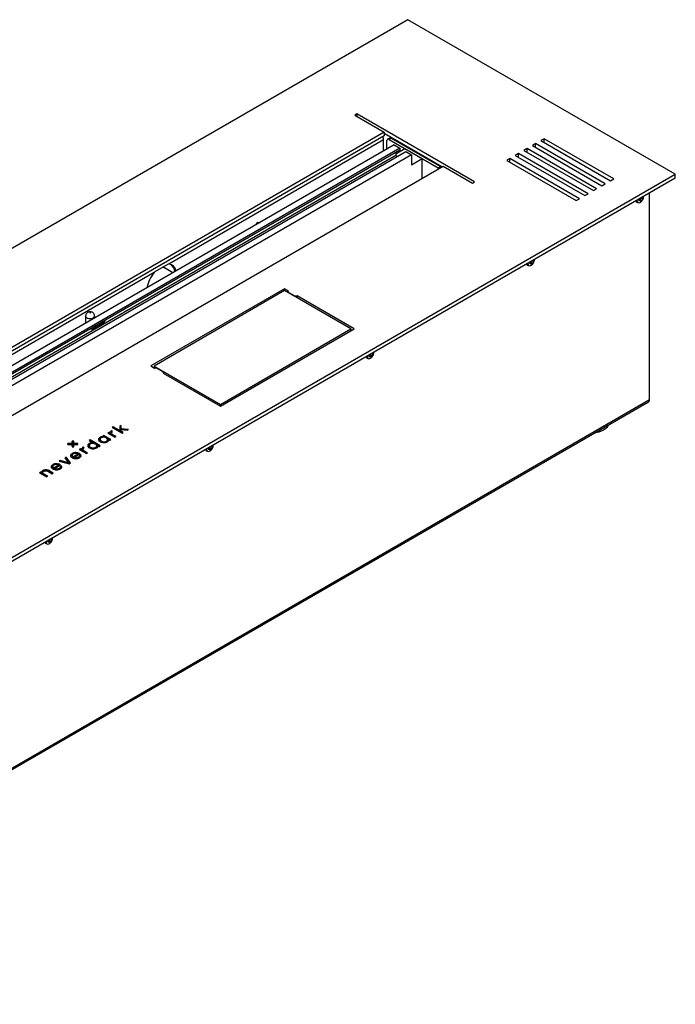
# Model space of a CAD drawing. Units: millimetres. Extents: x -1716 to 2033, y -64 to 3912.
# Drawn here: x 17 to 60, y 237 to 302 of the extents above; entities that cross this region are included whole.
import ezdxf

# ---------------------------------------------------------------- set-up
doc = ezdxf.new("R2010")
doc.units = ezdxf.units.MM

msp = doc.modelspace()

# ---------------------------------------------------------------- linework, layer by layer
at = {"color": 7, "linetype": 'Continuous', "lineweight": 25}
for p, q in [((42.468, 301.82), (-28.242, 261)), ((60.146, 291.615), (42.468, 301.82)), ((39.11, 295.595), (38.968, 295.513)), ((38.968, 295.513), (40.913, 294.391)), ((46.888, 291.105), (39.11, 295.595)), ((39.11, 295.595), (39.11, 295.432)), ((40.913, 294.391), (-15.373, 261.898)), ((40.913, 294.146), (-15.302, 261.694)), ((40.877, 293.88), (26.689, 285.689)), ((40.877, 293.15), (40.877, 293.88)), ((40.913, 294.391), (40.913, 294.146)), ((44.731, 292.105), (40.913, 294.309)), ((41.097, 293.276), (41.097, 293.836)), ((41.279, 294.009), (41.138, 293.927)), ((41.379, 293.999), (41.238, 293.917)), ((41.238, 293.917), (44.491, 292.039)), ((41.379, 293.999), (44.632, 292.121)), ((51.484, 293.962), (51.272, 293.84)), ((51.272, 293.84), (55.868, 291.186)), ((56.08, 291.309), (51.484, 293.962)), ((51.484, 293.717), (51.484, 293.962)), ((41.581, 293.556), (-13.29, 261.879)), ((41.956, 293.34), (-12.916, 261.663)), ((41.956, 293.217), (-12.916, 261.541)), ((41.581, 293.556), (41.956, 293.34)), ((41.673, 292.956), (42.288, 293.311)), ((41.956, 293.34), (41.956, 293.217)), ((42.288, 293.311), (43.427, 292.654)), ((42.472, 293.409), (42.472, 293.368)), ((42.578, 293.307), (42.578, 293.348)), ((50.353, 293.309), (50.141, 293.187)), ((50.141, 293.187), (54.737, 290.533)), ((54.949, 290.656), (50.353, 293.309)), ((50.353, 293.064), (50.353, 293.309)), ((50.918, 293.636), (50.706, 293.513)), ((50.706, 293.513), (55.302, 290.86)), ((55.515, 290.982), (50.918, 293.636)), ((50.918, 293.391), (50.918, 293.636)), ((41.673, 292.862), (-13.199, 261.185)), ((-12.52, 261.434), (42.352, 293.111)), ((42.719, 292.899), (-12.152, 261.222)), ((41.673, 293.054), (41.673, 292.862)), ((41.673, 292.862), (41.797, 292.791)), ((42.352, 293.111), (42.719, 292.899)), ((42.719, 292.899), (42.719, 292.246)), ((42.719, 292.246), (43.427, 292.654)), ((43.427, 291.352), (43.427, 292.654)), ((49.221, 292.656), (49.009, 292.533)), ((49.009, 292.533), (53.605, 289.88)), ((53.817, 290.003), (49.221, 292.656)), ((49.221, 292.411), (49.221, 292.656)), ((49.787, 292.982), (49.575, 292.86)), ((49.575, 292.86), (54.171, 290.207)), ((54.383, 290.329), (49.787, 292.982)), ((49.787, 292.738), (49.787, 292.982)), ((-11.484, 259.653), (44.802, 292.146)), ((44.491, 292.039), (44.632, 292.121)), ((44.802, 292.146), (46.746, 291.023)), ((-10.565, 250.795), (60.146, 291.615)), ((-10.565, 250.55), (60.146, 291.37)), ((55.868, 291.186), (56.08, 291.309)), ((60.146, 291.37), (60.146, 291.615)), ((46.746, 291.023), (46.888, 291.105)), ((54.737, 290.533), (54.949, 290.656)), ((55.302, 290.86), (55.515, 290.982)), ((53.605, 289.88), (53.817, 290.003)), ((54.171, 290.207), (54.383, 290.329)), ((57.751, 289.936), (57.813, 289.955)), ((57.751, 289.871), (57.751, 289.936)), ((57.751, 289.93), (57.813, 289.886)), ((57.863, 289.884), (57.785, 289.946)), ((57.793, 289.949), (57.931, 289.887)), ((57.884, 290.064), (57.99, 289.988)), ((57.898, 290.072), (57.958, 290.049)), ((57.931, 290.091), (57.931, 290.091)), ((57.978, 290.05), (58.019, 290.026)), ((57.99, 290.057), (58.019, 290.09)), ((58.019, 290.026), (57.99, 289.988)), ((58.019, 290.09), (58.019, 290.026)), ((58.046, 290.134), (58.046, 290.158)), ((58.445, 276.736), (58.445, 290.388)), ((57.582, 289.786), (57.651, 289.746)), ((57.813, 289.886), (57.751, 289.871)), ((57.858, 289.81), (57.872, 289.852)), ((57.913, 289.842), (57.858, 289.81)), ((57.872, 289.866), (57.913, 289.842)), ((57.931, 289.887), (57.913, 289.842)), ((32.429, 288.273), (32.569, 288.447)), ((32.569, 288.447), (32.709, 288.434)), ((26.65, 285.691), (25.758, 285.177)), ((26.324, 285.461), (26.286, 285.496)), ((26.958, 285.115), (26.41, 285.431)), ((50.369, 285.623), (50.439, 285.583)), ((50.536, 285.727), (50.596, 285.759)), ((50.552, 285.674), (50.536, 285.727)), ((50.612, 285.703), (50.552, 285.674)), ((50.558, 285.739), (50.612, 285.703)), ((50.677, 285.713), (50.607, 285.769)), ((50.615, 285.776), (50.736, 285.714)), ((50.63, 285.797), (50.742, 285.75)), ((50.636, 285.866), (50.631, 285.877)), ((50.683, 285.907), (50.718, 285.893)), ((50.736, 285.714), (50.683, 285.665)), ((50.683, 285.665), (50.684, 285.698)), ((50.729, 285.892), (50.782, 285.857)), ((50.742, 285.75), (50.736, 285.714)), ((50.766, 285.913), (50.794, 285.96)), ((50.773, 285.926), (50.809, 285.907)), ((50.809, 285.907), (50.782, 285.857)), ((50.794, 285.96), (50.809, 285.907)), ((50.834, 285.985), (50.833, 285.994)), ((25.721, 285.131), (-0.181, 270.178)), ((34.337, 284.063), (25.498, 278.961)), ((34.575, 283.926), (34.337, 284.063)), ((34.337, 283.937), (34.337, 284.063)), ((34.337, 283.937), (25.71, 278.957)), ((38.721, 281.406), (34.337, 283.937)), ((34.575, 283.926), (34.542, 283.855)), ((34.542, 283.855), (35.037, 283.569)), ((34.542, 283.818), (34.542, 283.855)), ((35.159, 283.588), (35.037, 283.569)), ((35.037, 283.533), (35.037, 283.569)), ((38.933, 281.41), (35.159, 283.588)), ((35.159, 283.462), (35.159, 283.588)), ((21.19, 282.246), (21.19, 281.784)), ((21.79, 282.131), (21.79, 282.246)), ((21.662, 281.42), (21.591, 281.461)), ((21.662, 281.42), (22.369, 281.828)), ((22.369, 281.828), (22.298, 281.869)), ((30.094, 276.307), (38.933, 281.41)), ((30.094, 276.426), (38.721, 281.406)), ((38.721, 281.406), (38.721, 281.287)), ((39.93, 279.604), (39.989, 279.636)), ((39.93, 279.604), (39.989, 279.636)), ((39.945, 279.551), (39.93, 279.604)), ((39.945, 279.551), (39.93, 279.604)), ((40.005, 279.579), (39.945, 279.551)), ((40.005, 279.579), (39.945, 279.551)), ((39.951, 279.616), (40.005, 279.579)), ((39.951, 279.616), (40.005, 279.579)), ((40.07, 279.59), (40, 279.646)), ((40.07, 279.59), (40, 279.646)), ((40.008, 279.652), (40.13, 279.591)), ((40.008, 279.652), (40.13, 279.591)), ((40.023, 279.673), (40.135, 279.627)), ((40.023, 279.673), (40.135, 279.627)), ((40.029, 279.743), (40.024, 279.754)), ((40.029, 279.743), (40.024, 279.754)), ((40.076, 279.784), (40.111, 279.77)), ((40.076, 279.784), (40.111, 279.77)), ((40.13, 279.591), (40.076, 279.542)), ((40.13, 279.591), (40.076, 279.542)), ((40.076, 279.542), (40.078, 279.575)), ((40.076, 279.542), (40.078, 279.575)), ((40.123, 279.769), (40.175, 279.733)), ((40.123, 279.769), (40.175, 279.733)), ((40.135, 279.627), (40.13, 279.591)), ((40.135, 279.627), (40.13, 279.591)), ((40.159, 279.79), (40.187, 279.837)), ((40.159, 279.79), (40.187, 279.837)), ((40.167, 279.803), (40.203, 279.784)), ((40.167, 279.803), (40.203, 279.784)), ((40.203, 279.784), (40.175, 279.733)), ((40.203, 279.784), (40.175, 279.733)), ((40.187, 279.837), (40.203, 279.784)), ((40.187, 279.837), (40.203, 279.784)), ((40.227, 279.862), (40.227, 279.871)), ((40.227, 279.862), (40.227, 279.871)), ((25.498, 278.961), (25.736, 278.823)), ((25.71, 278.957), (30.094, 276.426)), ((25.71, 278.957), (25.71, 278.838)), ((39.763, 279.5), (39.832, 279.46)), ((39.763, 279.5), (39.832, 279.46)), ((25.736, 278.823), (25.858, 278.842)), ((25.858, 278.842), (26.353, 278.557)), ((26.321, 278.486), (26.353, 278.557)), ((26.321, 278.486), (30.094, 276.307)), ((26.353, 278.467), (26.353, 278.557)), ((-10.524, 236.819), (58.383, 276.598)), ((-10.462, 236.956), (58.445, 276.736)), ((30.094, 276.426), (30.094, 276.307)), ((23.545, 275.033), (23.443, 274.974)), ((23.443, 274.974), (23.443, 274.704)), ((23.536, 274.813), (23.545, 275.033)), ((22.395, 274.379), (22.323, 274.337)), ((22.323, 274.337), (22.399, 274.293)), ((22.867, 274.107), (22.395, 274.379)), ((22.395, 274.298), (22.395, 274.379)), ((22.73, 274.573), (22.657, 274.531)), ((22.657, 274.531), (23.129, 274.258)), ((22.73, 274.491), (22.728, 274.49)), ((22.846, 274.506), (22.73, 274.573)), ((22.73, 274.491), (22.73, 274.573)), ((22.846, 274.424), (22.73, 274.491)), ((22.839, 274.545), (22.839, 274.626)), ((22.846, 274.424), (22.846, 274.506)), ((22.9, 274.554), (22.9, 274.452)), ((22.906, 274.683), (22.901, 274.68)), ((22.901, 274.598), (22.901, 274.68)), ((22.906, 274.601), (22.901, 274.598)), ((22.901, 274.446), (22.901, 274.528)), ((22.901, 274.446), (22.901, 274.462)), ((22.977, 274.642), (22.906, 274.683)), ((22.906, 274.601), (22.906, 274.683)), ((22.917, 274.594), (22.906, 274.601)), ((23.021, 274.948), (22.948, 274.906)), ((22.948, 274.906), (23.608, 274.525)), ((22.968, 274.637), (22.977, 274.642)), ((23.202, 274.3), (22.994, 274.42)), ((22.994, 274.338), (22.994, 274.42)), ((23.131, 274.26), (22.994, 274.338)), ((23.021, 274.866), (23.019, 274.865)), ((23.443, 274.704), (23.021, 274.948)), ((23.021, 274.866), (23.021, 274.948)), ((23.443, 274.622), (23.021, 274.866)), ((23.542, 274.949), (23.443, 274.892)), ((23.443, 274.622), (23.443, 274.704)), ((23.532, 274.653), (23.535, 274.756)), ((23.681, 274.567), (23.532, 274.653)), ((23.532, 274.571), (23.532, 274.653)), ((23.61, 274.526), (23.532, 274.571)), ((23.535, 274.756), (23.942, 274.717)), ((24.031, 274.769), (23.536, 274.813)), ((23.536, 274.756), (23.536, 274.813)), ((23.608, 274.525), (23.681, 274.567)), ((23.942, 274.717), (24.031, 274.769)), ((20.304, 273.837), (20.021, 273.837)), ((20.021, 273.837), (20.021, 273.78)), ((20.021, 273.78), (20.021, 273.837)), ((20.021, 273.78), (20.304, 273.78)), ((20.404, 274.001), (20.304, 274.001)), ((20.304, 274.001), (20.304, 273.837)), ((20.304, 273.919), (20.304, 274.001)), ((20.304, 273.919), (20.304, 273.756)), ((20.404, 273.919), (20.304, 273.919)), ((20.304, 273.78), (20.304, 273.837)), ((20.304, 273.78), (20.304, 273.616)), ((20.304, 273.698), (20.304, 273.78)), ((20.304, 273.698), (20.304, 273.616)), ((20.404, 273.837), (20.404, 274.001)), ((20.688, 273.837), (20.404, 273.837)), ((20.404, 273.78), (20.404, 273.837)), ((20.404, 273.616), (20.404, 273.78)), ((20.404, 273.78), (20.688, 273.78)), ((20.688, 273.78), (20.688, 273.837)), ((21.494, 274.077), (21.421, 274.035)), ((21.421, 274.035), (21.686, 273.882)), ((21.429, 273.712), (21.429, 273.61)), ((21.429, 273.614), (21.429, 273.695)), ((21.433, 273.751), (21.433, 273.833)), ((21.494, 273.995), (21.492, 273.994)), ((22.154, 273.696), (21.494, 274.077)), ((21.494, 273.995), (21.494, 274.077)), ((21.824, 273.804), (21.494, 273.995)), ((21.686, 273.839), (21.686, 273.882)), ((22.083, 273.655), (21.842, 273.794)), ((21.933, 273.592), (21.933, 273.695)), ((22.006, 273.697), (22.081, 273.654)), ((22.006, 273.616), (22.006, 273.697)), ((22.081, 273.654), (22.154, 273.696)), ((22.142, 274.123), (22.142, 274.021)), ((22.142, 274.025), (22.142, 274.107)), ((22.146, 274.163), (22.146, 274.244)), ((22.395, 274.298), (22.393, 274.297)), ((22.537, 274.216), (22.395, 274.298)), ((22.395, 273.904), (22.395, 273.961)), ((22.399, 274.25), (22.399, 274.293)), ((22.796, 274.066), (22.555, 274.206)), ((22.574, 273.922), (22.574, 274.003)), ((22.646, 274.004), (22.646, 274.106)), ((22.719, 274.109), (22.794, 274.065)), ((22.719, 274.027), (22.719, 274.109)), ((22.794, 274.065), (22.867, 274.107)), ((23.129, 274.258), (23.202, 274.3)), ((29.47, 273.661), (29.505, 273.647)), ((29.47, 273.661), (29.505, 273.647)), ((29.47, 273.661), (29.505, 273.647)), ((29.553, 273.667), (29.581, 273.714)), ((29.553, 273.667), (29.581, 273.714)), ((29.553, 273.667), (29.581, 273.714)), ((29.56, 273.679), (29.596, 273.661)), ((29.56, 273.679), (29.596, 273.661)), ((29.56, 273.679), (29.596, 273.661)), ((29.596, 273.661), (29.569, 273.61)), ((29.596, 273.661), (29.569, 273.61)), ((29.596, 273.661), (29.569, 273.61)), ((29.581, 273.714), (29.596, 273.661)), ((29.581, 273.714), (29.596, 273.661)), ((29.581, 273.714), (29.596, 273.661)), ((29.621, 273.739), (29.62, 273.748)), ((29.621, 273.739), (29.62, 273.748)), ((29.621, 273.739), (29.62, 273.748)), ((20.292, 273.057), (20.292, 272.955)), ((20.301, 273.097), (20.301, 273.179)), ((20.304, 273.616), (20.404, 273.616)), ((20.341, 272.965), (20.671, 273.155)), ((20.406, 272.926), (20.813, 273.161)), ((20.548, 273.181), (20.548, 273.24)), ((20.671, 273.079), (20.671, 273.155)), ((20.734, 273.115), (20.671, 273.14)), ((20.846, 273.485), (20.774, 273.443)), ((20.774, 273.443), (21.245, 273.171)), ((20.813, 273.161), (20.784, 273.177)), ((20.784, 273.144), (20.784, 273.177)), ((20.87, 273.111), (20.79, 273.065)), ((20.8, 272.936), (20.8, 273.038)), ((20.87, 273.029), (20.8, 272.989)), ((20.846, 273.403), (20.844, 273.402)), ((20.962, 273.418), (20.846, 273.485)), ((20.846, 273.403), (20.846, 273.485)), ((20.962, 273.337), (20.846, 273.403)), ((20.87, 273.029), (20.87, 273.111)), ((20.894, 273.005), (20.894, 273.035)), ((20.955, 273.457), (20.955, 273.539)), ((20.962, 273.337), (20.962, 273.418)), ((21.016, 273.467), (21.016, 273.365)), ((21.022, 273.595), (21.017, 273.593)), ((21.017, 273.511), (21.017, 273.593)), ((21.022, 273.514), (21.017, 273.511)), ((21.017, 273.359), (21.017, 273.44)), ((21.017, 273.359), (21.018, 273.375)), ((21.093, 273.555), (21.022, 273.595)), ((21.022, 273.514), (21.022, 273.595)), ((21.034, 273.507), (21.022, 273.514)), ((21.084, 273.549), (21.093, 273.555)), ((21.318, 273.213), (21.11, 273.333)), ((21.11, 273.251), (21.11, 273.333)), ((21.247, 273.172), (21.11, 273.251)), ((21.245, 273.171), (21.318, 273.213)), ((21.682, 273.492), (21.682, 273.549)), ((21.861, 273.51), (21.861, 273.592)), ((29.156, 273.377), (29.226, 273.337)), ((29.156, 273.377), (29.226, 273.337)), ((29.156, 273.377), (29.226, 273.337)), ((29.323, 273.481), (29.382, 273.513)), ((29.323, 273.481), (29.382, 273.513)), ((29.323, 273.481), (29.382, 273.513)), ((29.338, 273.428), (29.323, 273.481)), ((29.338, 273.428), (29.323, 273.481)), ((29.338, 273.428), (29.323, 273.481)), ((29.399, 273.456), (29.338, 273.428)), ((29.399, 273.456), (29.338, 273.428)), ((29.399, 273.456), (29.338, 273.428)), ((29.345, 273.493), (29.399, 273.456)), ((29.345, 273.493), (29.399, 273.456)), ((29.345, 273.493), (29.399, 273.456)), ((29.464, 273.467), (29.394, 273.523)), ((29.464, 273.467), (29.394, 273.523)), ((29.464, 273.467), (29.394, 273.523)), ((29.402, 273.529), (29.523, 273.468)), ((29.402, 273.529), (29.523, 273.468)), ((29.402, 273.529), (29.523, 273.468)), ((29.417, 273.55), (29.528, 273.503)), ((29.417, 273.55), (29.528, 273.503)), ((29.417, 273.55), (29.528, 273.503)), ((29.423, 273.62), (29.418, 273.631)), ((29.423, 273.62), (29.418, 273.631)), ((29.423, 273.62), (29.418, 273.631)), ((29.523, 273.468), (29.47, 273.419)), ((29.523, 273.468), (29.47, 273.419)), ((29.523, 273.468), (29.47, 273.419)), ((29.47, 273.419), (29.471, 273.452)), ((29.47, 273.419), (29.471, 273.452)), ((29.47, 273.419), (29.471, 273.452)), ((29.516, 273.646), (29.569, 273.61)), ((29.516, 273.646), (29.569, 273.61)), ((29.516, 273.646), (29.569, 273.61)), ((29.528, 273.503), (29.523, 273.468)), ((29.528, 273.503), (29.523, 273.468)), ((29.528, 273.503), (29.523, 273.468)), ((19.024, 272.36), (19.024, 272.442)), ((19.065, 272.228), (19.394, 272.418)), ((19.13, 272.189), (19.536, 272.424)), ((19.271, 272.444), (19.271, 272.503)), ((19.394, 272.342), (19.394, 272.418)), ((19.457, 272.378), (19.394, 272.403)), ((19.515, 272.716), (19.435, 272.67)), ((19.435, 272.67), (20.097, 272.508)), ((19.536, 272.424), (19.508, 272.44)), ((19.508, 272.408), (19.508, 272.44)), ((19.593, 272.374), (19.514, 272.328)), ((20.064, 272.576), (19.515, 272.716)), ((19.515, 272.651), (19.515, 272.716)), ((19.593, 272.292), (19.593, 272.374)), ((19.9, 272.939), (19.82, 272.893)), ((19.82, 272.893), (20.064, 272.576)), ((19.9, 272.857), (19.864, 272.836)), ((20.182, 272.557), (19.9, 272.939)), ((19.9, 272.857), (19.9, 272.939)), ((20.14, 272.533), (19.9, 272.857)), ((20.064, 272.516), (20.064, 272.576)), ((20.097, 272.508), (20.182, 272.557)), ((20.341, 272.883), (20.341, 272.965)), ((20.341, 272.883), (20.406, 272.921)), ((20.406, 272.845), (20.406, 272.926)), ((20.567, 272.842), (20.567, 272.895)), ((20.729, 272.874), (20.729, 272.938)), ((18.218, 271.957), (18.145, 271.915)), ((18.145, 271.915), (18.617, 271.643)), ((18.218, 271.876), (18.216, 271.875)), ((18.291, 271.915), (18.218, 271.957)), ((18.218, 271.876), (18.218, 271.957)), ((18.291, 271.833), (18.218, 271.876)), ((18.291, 271.833), (18.291, 271.915)), ((18.298, 271.904), (18.291, 271.875)), ((18.298, 271.904), (18.298, 271.985)), ((18.357, 271.845), (18.357, 271.927)), ((18.361, 271.967), (18.361, 272.049)), ((18.689, 271.685), (18.418, 271.842)), ((18.418, 271.76), (18.418, 271.842)), ((18.619, 271.644), (18.418, 271.76)), ((18.457, 272.007), (18.457, 272.089)), ((18.558, 272.044), (18.558, 272.102)), ((18.699, 272.006), (18.972, 271.848)), ((19.044, 271.89), (18.77, 272.049)), ((18.77, 271.967), (18.77, 272.049)), ((18.974, 271.849), (18.77, 271.967)), ((18.972, 271.848), (19.044, 271.89)), ((19.016, 272.32), (19.016, 272.218)), ((19.065, 272.146), (19.065, 272.228)), ((19.065, 272.146), (19.13, 272.184)), ((19.13, 272.108), (19.13, 272.189)), ((19.291, 272.105), (19.291, 272.158)), ((19.452, 272.137), (19.452, 272.201)), ((19.524, 272.199), (19.524, 272.301)), ((19.593, 272.292), (19.524, 272.252)), ((19.617, 272.268), (19.617, 272.298)), ((18.617, 271.643), (18.689, 271.685)), ((18.55, 267.254), (18.619, 267.214)), ((18.55, 267.254), (18.619, 267.214)), ((18.717, 267.358), (18.776, 267.39)), ((18.717, 267.358), (18.776, 267.39)), ((18.732, 267.305), (18.717, 267.358)), ((18.732, 267.305), (18.717, 267.358)), ((18.792, 267.333), (18.732, 267.305)), ((18.792, 267.333), (18.732, 267.305)), ((18.738, 267.37), (18.792, 267.333)), ((18.738, 267.37), (18.792, 267.333)), ((18.857, 267.344), (18.787, 267.4)), ((18.857, 267.344), (18.787, 267.4)), ((18.795, 267.406), (18.916, 267.345)), ((18.795, 267.406), (18.916, 267.345)), ((18.81, 267.427), (18.922, 267.38)), ((18.81, 267.427), (18.922, 267.38)), ((18.816, 267.497), (18.811, 267.508)), ((18.816, 267.497), (18.811, 267.508)), ((18.863, 267.538), (18.898, 267.524)), ((18.863, 267.538), (18.898, 267.524)), ((18.916, 267.345), (18.863, 267.296)), ((18.916, 267.345), (18.863, 267.296)), ((18.863, 267.296), (18.865, 267.329)), ((18.863, 267.296), (18.865, 267.329)), ((18.909, 267.523), (18.962, 267.487)), ((18.909, 267.523), (18.962, 267.487)), ((18.922, 267.38), (18.916, 267.345)), ((18.922, 267.38), (18.916, 267.345)), ((18.946, 267.544), (18.974, 267.591)), ((18.946, 267.544), (18.974, 267.591)), ((18.953, 267.556), (18.989, 267.538)), ((18.953, 267.556), (18.989, 267.538)), ((18.989, 267.538), (18.962, 267.487)), ((18.989, 267.538), (18.962, 267.487)), ((18.974, 267.591), (18.989, 267.538)), ((18.974, 267.591), (18.989, 267.538)), ((19.014, 267.615), (19.014, 267.625)), ((19.014, 267.615), (19.014, 267.625))]:
    msp.add_line(p, q, dxfattribs=at)
at = {"color": 7, "linetype": 'Continuous', "lineweight": 25, "flags": 128}
for points in [[(44.544, 291.997), (44.518, 292.02), (44.491, 292.039)], [(44.632, 292.121), (44.66, 292.102), (44.685, 292.078)], [(57.527, 289.858), (57.543, 289.824), (57.582, 289.786)], [(50.314, 285.694), (50.344, 285.644), (50.369, 285.623)], [(50.394, 285.74), (50.395, 285.697), (50.415, 285.628), (50.456, 285.583), (50.514, 285.567), (50.584, 285.582), (50.609, 285.594)], [(21.702, 282.124), (21.616, 282.089), (21.516, 282.074), (21.412, 282.079), (21.318, 282.104), (21.244, 282.147), (21.2, 282.201), (21.19, 282.246)], [(21.504, 282.467), (21.508, 282.47), (21.51, 282.475), (21.508, 282.479), (21.504, 282.483), (21.497, 282.485), (21.49, 282.486), (21.482, 282.485), (21.476, 282.483), (21.471, 282.479), (21.47, 282.475), (21.471, 282.47), (21.476, 282.467), (21.482, 282.464), (21.49, 282.463), (21.497, 282.464), (21.504, 282.467)], [(21.52, 281.42), (21.537, 281.408), (21.594, 281.397), (21.662, 281.42)], [(39.708, 279.571), (39.737, 279.52), (39.763, 279.5)], [(39.708, 279.571), (39.737, 279.52), (39.763, 279.5)], [(39.787, 279.617), (39.788, 279.574), (39.808, 279.504), (39.849, 279.46), (39.908, 279.444), (39.977, 279.459), (40.002, 279.471)], [(39.787, 279.617), (39.788, 279.574), (39.808, 279.504), (39.849, 279.46), (39.908, 279.444), (39.977, 279.459), (40.002, 279.471)], [(55.703, 275.051), (55.684, 275.001), (55.62, 274.896), (55.524, 274.8), (55.4, 274.716), (55.253, 274.645), (55.085, 274.591), (54.904, 274.555), (54.829, 274.546)], [(21.316, 273.747), (21.352, 273.749), (21.408, 273.753)], [(29.101, 273.448), (29.13, 273.397), (29.156, 273.377)], [(29.101, 273.448), (29.13, 273.397), (29.156, 273.377)], [(29.101, 273.448), (29.13, 273.397), (29.156, 273.377)], [(29.181, 273.494), (29.181, 273.451), (29.201, 273.381), (29.243, 273.337), (29.301, 273.321), (29.37, 273.336), (29.395, 273.348)], [(29.181, 273.494), (29.181, 273.451), (29.201, 273.381), (29.243, 273.337), (29.301, 273.321), (29.37, 273.336), (29.395, 273.348)], [(29.181, 273.494), (29.181, 273.451), (29.201, 273.381), (29.243, 273.337), (29.301, 273.321), (29.37, 273.336), (29.395, 273.348)], [(18.495, 267.325), (18.524, 267.274), (18.55, 267.254)], [(18.495, 267.325), (18.524, 267.274), (18.55, 267.254)], [(18.574, 267.371), (18.575, 267.327), (18.595, 267.258), (18.636, 267.214), (18.695, 267.198), (18.764, 267.213), (18.789, 267.225)], [(18.574, 267.371), (18.575, 267.327), (18.595, 267.258), (18.636, 267.214), (18.695, 267.198), (18.764, 267.213), (18.789, 267.225)]]:
    msp.add_lwpolyline(points, dxfattribs=at)
at = {"color": 7, "linetype": 'Continuous', "lineweight": 25}
for centre, radius, start, end in [((40.44, 293.864), 0.438, 2.12362, 30.97784), ((41.183, 293.849), 0.0873, 50.79671, 189.21404), ((41.321, 293.917), 0.101, 54.38242, 114.30712), ((57.738, 289.874), 0.154, 172.85345, 235.83437), ((57.773, 289.879), 0.169, 171.52444, 232.35612), ((57.735, 289.885), 0.154, 245.07279, 304.62243), ((26.637, 285.156), 0.536, 8.52679, 84.51322), ((26.4, 285.139), 0.682, 3.86625, 48.77506), ((50.531, 285.712), 0.159, 174.40224, 234.70528), ((27.465, 283.684), 2.266, 140.32497, 168.80921), ((21.647, 282.255), 0.143, 292.4743, 356.22345), ((22.161, 282.151), 0.384, 302.7582, 335.46499), ((39.924, 279.589), 0.159, 174.40224, 234.70528), ((39.924, 279.589), 0.159, 174.40224, 234.70528), ((58.303, 276.717), 0.144, 304.05635, 7.25583), ((29.317, 273.466), 0.159, 174.40224, 234.70528), ((29.317, 273.466), 0.159, 174.40224, 234.70528), ((29.317, 273.466), 0.159, 174.40224, 234.70528), ((18.711, 267.343), 0.159, 174.40224, 234.70528), ((18.711, 267.343), 0.159, 174.40224, 234.70528)]:
    msp.add_arc(centre, radius, start, end, dxfattribs=at)
for points, knots in [([(57.813, 289.955), (57.821, 289.959), (57.837, 289.966), (57.856, 289.988), (57.869, 290.013), (57.874, 290.037), (57.872, 290.051), (57.872, 290.056)], [0, 0, 0, 0, 0.218137, 0.436744, 0.647475, 0.856311, 1, 1, 1, 1]), ([(57.822, 289.761), (57.834, 289.767), (57.874, 289.787), (57.931, 289.841), (57.993, 289.922), (58.037, 290.024), (58.043, 290.101), (58.046, 290.139)], [0, 0, 0, 0, 0.0900412, 0.2878701, 0.5017074, 0.7515095, 1, 1, 1, 1]), ([(57.931, 290.091), (57.933, 290.083), (57.938, 290.067), (57.95, 290.052), (57.965, 290.045), (57.978, 290.048), (57.986, 290.054), (57.99, 290.057)], [0, 0, 0, 0, 0.2181371, 0.4367439, 0.6474755, 0.8563109, 1, 1, 1, 1]), ([(57.99, 289.988), (57.985, 289.983), (57.975, 289.972), (57.959, 289.948), (57.945, 289.924), (57.936, 289.903), (57.933, 289.891), (57.931, 289.887)], [0, 0, 0, 0, 0.218137, 0.436744, 0.647475, 0.856311, 1, 1, 1, 1]), ([(57.872, 289.852), (57.872, 289.859), (57.874, 289.871), (57.865, 289.884), (57.85, 289.891), (57.831, 289.891), (57.818, 289.888), (57.813, 289.886)], [0, 0, 0, 0, 0.218137, 0.436744, 0.647475, 0.856311, 1, 1, 1, 1]), ([(26.403, 285.419), (26.385, 285.436), (26.346, 285.471), (26.287, 285.466), (26.255, 285.464)], [0, 0, 0, 0, 0.458567, 1, 1, 1, 1]), ([(50.596, 285.759), (50.603, 285.765), (50.618, 285.776), (50.634, 285.8), (50.642, 285.826), (50.642, 285.849), (50.638, 285.861), (50.636, 285.866)], [0, 0, 0, 0, 0.218137, 0.436744, 0.647475, 0.856311, 1, 1, 1, 1]), ([(50.608, 285.596), (50.625, 285.605), (50.669, 285.629), (50.729, 285.688), (50.79, 285.774), (50.825, 285.875), (50.838, 285.95), (50.834, 285.984), (50.834, 285.984)], [0, 0, 0, 0, 0.122934, 0.317567, 0.530396, 0.78218, 0.99742, 1, 1, 1, 1]), ([(50.684, 285.698), (50.683, 285.702), (50.681, 285.712), (50.668, 285.718), (50.65, 285.718), (50.63, 285.712), (50.617, 285.705), (50.612, 285.703)], [0, 0, 0, 0, 0.218137, 0.436744, 0.647475, 0.856311, 1, 1, 1, 1]), ([(50.693, 285.918), (50.697, 285.912), (50.706, 285.899), (50.722, 285.89), (50.739, 285.891), (50.755, 285.9), (50.763, 285.909), (50.766, 285.913)], [0, 0, 0, 0, 0.218137, 0.436744, 0.647475, 0.856311, 1, 1, 1, 1]), ([(50.782, 285.857), (50.777, 285.849), (50.768, 285.835), (50.756, 285.808), (50.747, 285.783), (50.742, 285.763), (50.742, 285.753), (50.742, 285.75)], [0, 0, 0, 0, 0.218137, 0.436744, 0.647475, 0.856311, 1, 1, 1, 1]), ([(21.786, 282.246), (21.787, 282.26), (21.789, 282.303), (21.765, 282.37), (21.721, 282.438), (21.663, 282.488), (21.596, 282.522), (21.518, 282.54), (21.433, 282.537), (21.35, 282.509), (21.28, 282.461), (21.227, 282.395), (21.194, 282.32), (21.193, 282.269), (21.192, 282.246)], [0, 0, 0, 0, 0.044469, 0.139074, 0.224333, 0.304359, 0.382971, 0.465657, 0.562, 0.655282, 0.743742, 0.834256, 0.927669, 1, 1, 1, 1]), ([(39.989, 279.636), (39.997, 279.642), (40.012, 279.653), (40.028, 279.677), (40.036, 279.703), (40.036, 279.726), (40.031, 279.738), (40.029, 279.743)], [0, 0, 0, 0, 0.218137, 0.436744, 0.647475, 0.856311, 1, 1, 1, 1]), ([(39.989, 279.636), (39.997, 279.642), (40.012, 279.653), (40.028, 279.677), (40.036, 279.703), (40.036, 279.726), (40.031, 279.738), (40.029, 279.743)], [0, 0, 0, 0, 0.218137, 0.436744, 0.647475, 0.856311, 1, 1, 1, 1]), ([(40.001, 279.473), (40.018, 279.482), (40.062, 279.506), (40.123, 279.565), (40.183, 279.651), (40.218, 279.752), (40.232, 279.827), (40.227, 279.861), (40.227, 279.861)], [0, 0, 0, 0, 0.122934, 0.317567, 0.530396, 0.78218, 0.99742, 1, 1, 1, 1]), ([(40.001, 279.473), (40.018, 279.482), (40.062, 279.506), (40.123, 279.565), (40.183, 279.651), (40.218, 279.752), (40.232, 279.827), (40.227, 279.861), (40.227, 279.861)], [0, 0, 0, 0, 0.122934, 0.3175667, 0.5303962, 0.7821804, 0.9974203, 1, 1, 1, 1]), ([(40.078, 279.575), (40.077, 279.579), (40.075, 279.589), (40.061, 279.595), (40.043, 279.595), (40.023, 279.589), (40.011, 279.582), (40.005, 279.579)], [0, 0, 0, 0, 0.218137, 0.436744, 0.647475, 0.856311, 1, 1, 1, 1]), ([(40.078, 279.575), (40.077, 279.579), (40.075, 279.589), (40.061, 279.595), (40.043, 279.595), (40.023, 279.589), (40.011, 279.582), (40.005, 279.579)], [0, 0, 0, 0, 0.218137, 0.436744, 0.647475, 0.856311, 1, 1, 1, 1]), ([(40.087, 279.795), (40.091, 279.789), (40.099, 279.776), (40.115, 279.767), (40.133, 279.768), (40.148, 279.777), (40.156, 279.786), (40.159, 279.79)], [0, 0, 0, 0, 0.218137, 0.436744, 0.647475, 0.856311, 1, 1, 1, 1]), ([(40.087, 279.795), (40.091, 279.789), (40.099, 279.776), (40.115, 279.767), (40.133, 279.768), (40.148, 279.777), (40.156, 279.786), (40.159, 279.79)], [0, 0, 0, 0, 0.218137, 0.436744, 0.647475, 0.856311, 1, 1, 1, 1]), ([(40.175, 279.733), (40.171, 279.726), (40.162, 279.711), (40.149, 279.685), (40.14, 279.66), (40.136, 279.64), (40.135, 279.63), (40.135, 279.627)], [0, 0, 0, 0, 0.218137, 0.436744, 0.647475, 0.856311, 1, 1, 1, 1]), ([(40.175, 279.733), (40.171, 279.726), (40.162, 279.711), (40.149, 279.685), (40.14, 279.66), (40.136, 279.64), (40.135, 279.63), (40.135, 279.627)], [0, 0, 0, 0, 0.218137, 0.436744, 0.647475, 0.856311, 1, 1, 1, 1]), ([(21.433, 273.751), (21.396, 273.728), (21.351, 273.701), (21.344, 273.665), (21.342, 273.66)], [0, 0, 0, 0, 0.855779, 1, 1, 1, 1]), ([(21.679, 273.84), (21.614, 273.843), (21.555, 273.829), (21.502, 273.799), (21.451, 273.769), (21.426, 273.734), (21.429, 273.695)], [3, 3, 3, 3, 4, 4, 4, 5, 5, 5, 5]), ([(21.429, 273.695), (21.432, 273.658), (21.459, 273.625), (21.51, 273.596), (21.561, 273.567), (21.618, 273.551), (21.682, 273.549)], [5, 5, 5, 5, 6, 6, 6, 7, 7, 7, 7]), ([(21.932, 273.694), (21.928, 273.73), (21.9, 273.763), (21.849, 273.792), (21.798, 273.821), (21.742, 273.837), (21.679, 273.84)], [1, 1, 1, 1, 2, 2, 2, 3, 3, 3, 3]), ([(21.915, 273.549), (21.934, 273.561), (21.97, 273.585), (22.006, 273.626), (22.004, 273.655), (22.004, 273.669)], [0, 0, 0, 0, 0.366384, 0.698099, 1, 1, 1, 1]), ([(22.146, 274.163), (22.108, 274.139), (22.064, 274.112), (22.057, 274.077), (22.055, 274.072)], [0, 0, 0, 0, 0.855779, 1, 1, 1, 1]), ([(22.392, 274.251), (22.327, 274.254), (22.268, 274.24), (22.215, 274.21), (22.164, 274.18), (22.139, 274.146), (22.142, 274.107)], [3, 3, 3, 3, 4, 4, 4, 5, 5, 5, 5]), ([(22.142, 274.107), (22.145, 274.07), (22.172, 274.037), (22.223, 274.008), (22.274, 273.978), (22.331, 273.963), (22.395, 273.961)], [5, 5, 5, 5, 6, 6, 6, 7, 7, 7, 7]), ([(22.142, 274.025), (22.147, 274.004), (22.153, 273.975), (22.188, 273.953), (22.198, 273.947)], [0, 0, 0, 0, 0.7015984, 1, 1, 1, 1]), ([(22.645, 274.105), (22.641, 274.141), (22.613, 274.174), (22.562, 274.204), (22.511, 274.233), (22.455, 274.249), (22.392, 274.251)], [1, 1, 1, 1, 2, 2, 2, 3, 3, 3, 3]), ([(22.618, 273.957), (22.624, 273.963), (22.644, 273.983), (22.645, 274.007), (22.645, 274.024)], [0, 0, 0, 0, 0.3102297, 1, 1, 1, 1]), ([(22.628, 273.961), (22.647, 273.973), (22.683, 273.996), (22.719, 274.038), (22.717, 274.067), (22.717, 274.081)], [0, 0, 0, 0, 0.366384, 0.698099, 1, 1, 1, 1]), ([(29.394, 273.35), (29.411, 273.359), (29.455, 273.383), (29.516, 273.442), (29.576, 273.528), (29.611, 273.629), (29.625, 273.704), (29.62, 273.738), (29.62, 273.738)], [0, 0, 0, 0, 0.122934, 0.3175667, 0.5303962, 0.7821804, 0.9974203, 1, 1, 1, 1]), ([(29.394, 273.35), (29.411, 273.359), (29.455, 273.383), (29.516, 273.442), (29.576, 273.528), (29.611, 273.629), (29.625, 273.704), (29.62, 273.738), (29.62, 273.738)], [0, 0, 0, 0, 0.122934, 0.3175667, 0.5303962, 0.7821804, 0.9974203, 1, 1, 1, 1]), ([(29.394, 273.35), (29.411, 273.359), (29.455, 273.383), (29.516, 273.442), (29.576, 273.528), (29.611, 273.629), (29.625, 273.704), (29.62, 273.738), (29.62, 273.738)], [0, 0, 0, 0, 0.122934, 0.3175667, 0.5303962, 0.7821804, 0.9974203, 1, 1, 1, 1]), ([(29.48, 273.672), (29.484, 273.666), (29.492, 273.653), (29.509, 273.644), (29.526, 273.645), (29.541, 273.654), (29.549, 273.663), (29.553, 273.667)], [0, 0, 0, 0, 0.2181371, 0.4367439, 0.6474755, 0.8563109, 1, 1, 1, 1]), ([(29.48, 273.672), (29.484, 273.666), (29.492, 273.653), (29.509, 273.644), (29.526, 273.645), (29.541, 273.654), (29.549, 273.663), (29.553, 273.667)], [0, 0, 0, 0, 0.2181371, 0.4367439, 0.6474755, 0.8563109, 1, 1, 1, 1]), ([(29.48, 273.672), (29.484, 273.666), (29.492, 273.653), (29.509, 273.644), (29.526, 273.645), (29.541, 273.654), (29.549, 273.663), (29.553, 273.667)], [0, 0, 0, 0, 0.2181371, 0.4367439, 0.6474755, 0.8563109, 1, 1, 1, 1]), ([(20.301, 273.097), (20.263, 273.074), (20.218, 273.046), (20.21, 273.01), (20.209, 273.004)], [0, 0, 0, 0, 0.83918, 1, 1, 1, 1]), ([(21.429, 273.614), (21.434, 273.593), (21.44, 273.563), (21.475, 273.542), (21.485, 273.535)], [0, 0, 0, 0, 0.701598, 1, 1, 1, 1]), ([(21.91, 273.55), (21.914, 273.555), (21.932, 273.574), (21.932, 273.596), (21.932, 273.612)], [0, 0, 0, 0, 0.245193, 1, 1, 1, 1]), ([(29.382, 273.513), (29.39, 273.519), (29.405, 273.53), (29.421, 273.554), (29.429, 273.58), (29.429, 273.603), (29.425, 273.615), (29.423, 273.62)], [0, 0, 0, 0, 0.218137, 0.436744, 0.647475, 0.856311, 1, 1, 1, 1]), ([(29.382, 273.513), (29.39, 273.519), (29.405, 273.53), (29.421, 273.554), (29.429, 273.58), (29.429, 273.603), (29.425, 273.615), (29.423, 273.62)], [0, 0, 0, 0, 0.218137, 0.436744, 0.647475, 0.856311, 1, 1, 1, 1]), ([(29.382, 273.513), (29.39, 273.519), (29.405, 273.53), (29.421, 273.554), (29.429, 273.58), (29.429, 273.603), (29.425, 273.615), (29.423, 273.62)], [0, 0, 0, 0, 0.218137, 0.436744, 0.647475, 0.856311, 1, 1, 1, 1]), ([(29.471, 273.452), (29.47, 273.456), (29.468, 273.466), (29.455, 273.472), (29.437, 273.472), (29.417, 273.466), (29.404, 273.459), (29.399, 273.456)], [0, 0, 0, 0, 0.218137, 0.436744, 0.647475, 0.856311, 1, 1, 1, 1]), ([(29.471, 273.452), (29.47, 273.456), (29.468, 273.466), (29.455, 273.472), (29.437, 273.472), (29.417, 273.466), (29.404, 273.459), (29.399, 273.456)], [0, 0, 0, 0, 0.218137, 0.436744, 0.647475, 0.856311, 1, 1, 1, 1]), ([(29.471, 273.452), (29.47, 273.456), (29.468, 273.466), (29.455, 273.472), (29.437, 273.472), (29.417, 273.466), (29.404, 273.459), (29.399, 273.456)], [0, 0, 0, 0, 0.218137, 0.436744, 0.647475, 0.856311, 1, 1, 1, 1]), ([(29.569, 273.61), (29.564, 273.603), (29.555, 273.588), (29.543, 273.562), (29.534, 273.537), (29.529, 273.517), (29.529, 273.507), (29.528, 273.503)], [0, 0, 0, 0, 0.218137, 0.436744, 0.647475, 0.856311, 1, 1, 1, 1]), ([(29.569, 273.61), (29.564, 273.603), (29.555, 273.588), (29.543, 273.562), (29.534, 273.537), (29.529, 273.517), (29.529, 273.507), (29.528, 273.503)], [0, 0, 0, 0, 0.218137, 0.436744, 0.647475, 0.856311, 1, 1, 1, 1]), ([(29.569, 273.61), (29.564, 273.603), (29.555, 273.588), (29.543, 273.562), (29.534, 273.537), (29.529, 273.517), (29.529, 273.507), (29.528, 273.503)], [0, 0, 0, 0, 0.218137, 0.436744, 0.647475, 0.856311, 1, 1, 1, 1]), ([(19.024, 272.36), (18.987, 272.337), (18.942, 272.309), (18.934, 272.273), (18.932, 272.267)], [0, 0, 0, 0, 0.83918, 1, 1, 1, 1]), ([(20.8, 272.946), (20.8, 272.946), (20.803, 272.933), (20.795, 272.914), (20.78, 272.899), (20.776, 272.894)], [0, 0, 0, 0, 0.0200673, 0.6880498, 1, 1, 1, 1]), ([(19.523, 272.209), (19.523, 272.209), (19.527, 272.196), (19.519, 272.177), (19.504, 272.162), (19.499, 272.157)], [0, 0, 0, 0, 0.020068, 0.68805, 1, 1, 1, 1]), ([(18.776, 267.39), (18.783, 267.396), (18.799, 267.407), (18.814, 267.431), (18.822, 267.457), (18.823, 267.48), (18.818, 267.492), (18.816, 267.497)], [0, 0, 0, 0, 0.218137, 0.436744, 0.647475, 0.856311, 1, 1, 1, 1]), ([(18.776, 267.39), (18.783, 267.396), (18.799, 267.407), (18.814, 267.431), (18.822, 267.457), (18.823, 267.48), (18.818, 267.492), (18.816, 267.497)], [0, 0, 0, 0, 0.218137, 0.436744, 0.647475, 0.856311, 1, 1, 1, 1]), ([(18.788, 267.227), (18.805, 267.236), (18.849, 267.26), (18.909, 267.319), (18.97, 267.405), (19.005, 267.506), (19.019, 267.581), (19.014, 267.615), (19.014, 267.615)], [0, 0, 0, 0, 0.122934, 0.3175667, 0.5303962, 0.7821804, 0.9974203, 1, 1, 1, 1]), ([(18.788, 267.227), (18.805, 267.236), (18.849, 267.26), (18.909, 267.319), (18.97, 267.405), (19.005, 267.506), (19.019, 267.581), (19.014, 267.615), (19.014, 267.615)], [0, 0, 0, 0, 0.122934, 0.3175667, 0.5303962, 0.7821804, 0.9974203, 1, 1, 1, 1]), ([(18.865, 267.329), (18.864, 267.333), (18.861, 267.343), (18.848, 267.349), (18.83, 267.349), (18.81, 267.343), (18.797, 267.336), (18.792, 267.333)], [0, 0, 0, 0, 0.218137, 0.436744, 0.647475, 0.856311, 1, 1, 1, 1]), ([(18.865, 267.329), (18.864, 267.333), (18.861, 267.343), (18.848, 267.349), (18.83, 267.349), (18.81, 267.343), (18.797, 267.336), (18.792, 267.333)], [0, 0, 0, 0, 0.218137, 0.436744, 0.647475, 0.856311, 1, 1, 1, 1]), ([(18.873, 267.549), (18.878, 267.542), (18.886, 267.53), (18.902, 267.521), (18.92, 267.522), (18.935, 267.53), (18.943, 267.54), (18.946, 267.544)], [0, 0, 0, 0, 0.2181371, 0.4367439, 0.6474755, 0.8563109, 1, 1, 1, 1]), ([(18.873, 267.549), (18.878, 267.542), (18.886, 267.53), (18.902, 267.521), (18.92, 267.522), (18.935, 267.53), (18.943, 267.54), (18.946, 267.544)], [0, 0, 0, 0, 0.2181371, 0.4367439, 0.6474755, 0.8563109, 1, 1, 1, 1]), ([(18.962, 267.487), (18.958, 267.48), (18.949, 267.465), (18.936, 267.439), (18.927, 267.414), (18.923, 267.394), (18.922, 267.384), (18.922, 267.38)], [0, 0, 0, 0, 0.218137, 0.436744, 0.647475, 0.856311, 1, 1, 1, 1]), ([(18.962, 267.487), (18.958, 267.48), (18.949, 267.465), (18.936, 267.439), (18.927, 267.414), (18.923, 267.394), (18.922, 267.384), (18.922, 267.38)], [0, 0, 0, 0, 0.218137, 0.436744, 0.647475, 0.856311, 1, 1, 1, 1])]:
    msp.add_open_spline(points, degree=3, knots=knots, dxfattribs=at)
for points in [[(26.689, 285.689), (26.676, 285.69), (26.663, 285.691), (26.65, 285.691)], [(25.758, 285.177), (25.746, 285.162), (25.734, 285.146), (25.721, 285.131)], [(22.839, 274.626), (22.81, 274.583), (22.813, 274.543), (22.846, 274.506)], [(22.901, 274.68), (22.871, 274.662), (22.85, 274.645), (22.839, 274.626)], [(22.901, 274.598), (22.871, 274.581), (22.85, 274.563), (22.839, 274.545)], [(22.901, 274.528), (22.893, 274.57), (22.915, 274.607), (22.968, 274.637)], [(22.994, 274.42), (22.94, 274.451), (22.909, 274.487), (22.901, 274.528)], [(22.994, 274.338), (22.94, 274.37), (22.909, 274.406), (22.901, 274.446)], [(21.433, 273.833), (21.36, 273.791), (21.325, 273.743), (21.329, 273.691)], [(21.329, 273.691), (21.332, 273.639), (21.369, 273.594), (21.437, 273.554)], [(21.686, 273.882), (21.591, 273.891), (21.507, 273.875), (21.433, 273.833)], [(21.861, 273.592), (21.913, 273.622), (21.937, 273.656), (21.932, 273.694)], [(22.146, 274.244), (22.073, 274.202), (22.038, 274.155), (22.042, 274.102)], [(22.042, 274.102), (22.045, 274.051), (22.082, 274.005), (22.15, 273.966)], [(22.399, 274.293), (22.304, 274.303), (22.219, 274.287), (22.146, 274.244)], [(22.15, 273.966), (22.219, 273.926), (22.298, 273.905), (22.387, 273.903)], [(22.387, 273.903), (22.478, 273.901), (22.558, 273.92), (22.628, 273.961)], [(22.395, 273.961), (22.462, 273.959), (22.522, 273.973), (22.574, 274.003)], [(22.574, 274.003), (22.626, 274.033), (22.65, 274.068), (22.645, 274.105)], [(20.301, 273.179), (20.228, 273.137), (20.193, 273.089), (20.195, 273.036)], [(20.195, 273.036), (20.197, 272.985), (20.233, 272.94), (20.303, 272.899)], [(20.293, 273.053), (20.29, 273.022), (20.306, 272.993), (20.341, 272.965)], [(20.365, 273.142), (20.32, 273.116), (20.296, 273.086), (20.293, 273.053)], [(20.548, 273.24), (20.455, 273.241), (20.373, 273.221), (20.301, 273.179)], [(20.518, 273.183), (20.46, 273.181), (20.409, 273.167), (20.365, 273.142)], [(20.671, 273.155), (20.623, 273.175), (20.572, 273.185), (20.518, 273.183)], [(20.784, 273.177), (20.715, 273.217), (20.636, 273.238), (20.548, 273.24)], [(20.79, 273.065), (20.815, 273.018), (20.794, 272.976), (20.729, 272.938)], [(20.894, 273.065), (20.889, 273.081), (20.881, 273.096), (20.87, 273.111)], [(20.955, 273.539), (20.926, 273.496), (20.929, 273.455), (20.962, 273.418)], [(21.017, 273.593), (20.987, 273.575), (20.966, 273.557), (20.955, 273.539)], [(21.017, 273.511), (20.987, 273.493), (20.966, 273.475), (20.955, 273.457)], [(21.017, 273.44), (21.01, 273.483), (21.032, 273.519), (21.084, 273.549)], [(21.11, 273.333), (21.056, 273.364), (21.025, 273.4), (21.017, 273.44)], [(21.11, 273.251), (21.056, 273.282), (21.025, 273.318), (21.017, 273.359)], [(21.437, 273.554), (21.506, 273.514), (21.585, 273.494), (21.674, 273.491)], [(21.674, 273.491), (21.765, 273.489), (21.845, 273.509), (21.915, 273.549)], [(21.682, 273.549), (21.749, 273.548), (21.809, 273.562), (21.861, 273.592)], [(19.024, 272.442), (18.952, 272.4), (18.916, 272.352), (18.918, 272.299)], [(19.088, 272.405), (19.044, 272.379), (19.02, 272.35), (19.016, 272.316)], [(19.271, 272.503), (19.179, 272.504), (19.096, 272.484), (19.024, 272.442)], [(19.241, 272.446), (19.184, 272.444), (19.133, 272.431), (19.088, 272.405)], [(19.394, 272.418), (19.347, 272.439), (19.295, 272.448), (19.241, 272.446)], [(19.508, 272.44), (19.438, 272.481), (19.359, 272.501), (19.271, 272.503)], [(19.617, 272.328), (19.613, 272.344), (19.605, 272.359), (19.593, 272.374)], [(20.293, 272.972), (20.29, 272.94), (20.306, 272.911), (20.341, 272.883)], [(20.303, 272.899), (20.372, 272.859), (20.452, 272.839), (20.543, 272.838)], [(20.567, 272.895), (20.508, 272.894), (20.455, 272.904), (20.406, 272.926)], [(20.543, 272.838), (20.636, 272.838), (20.719, 272.858), (20.792, 272.901)], [(20.729, 272.938), (20.681, 272.911), (20.627, 272.896), (20.567, 272.895)], [(20.792, 272.901), (20.85, 272.934), (20.883, 272.969), (20.894, 273.005)], [(18.298, 271.985), (18.288, 271.962), (18.286, 271.938), (18.291, 271.915)], [(18.361, 272.049), (18.328, 272.03), (18.307, 272.009), (18.298, 271.985)], [(18.361, 271.967), (18.328, 271.948), (18.307, 271.927), (18.298, 271.904)], [(18.418, 271.842), (18.376, 271.866), (18.355, 271.895), (18.357, 271.927)], [(18.418, 271.76), (18.376, 271.785), (18.355, 271.813), (18.357, 271.845)], [(18.357, 271.927), (18.359, 271.958), (18.38, 271.986), (18.421, 272.009)], [(18.457, 272.089), (18.425, 272.081), (18.393, 272.067), (18.361, 272.049)], [(18.421, 272.009), (18.461, 272.032), (18.507, 272.044), (18.558, 272.044)], [(18.558, 272.102), (18.523, 272.102), (18.489, 272.097), (18.457, 272.089)], [(18.77, 272.049), (18.707, 272.085), (18.637, 272.103), (18.558, 272.102)], [(18.558, 272.044), (18.609, 272.043), (18.656, 272.031), (18.699, 272.006)], [(18.918, 272.299), (18.921, 272.248), (18.957, 272.203), (19.027, 272.162)], [(19.016, 272.316), (19.013, 272.285), (19.03, 272.256), (19.065, 272.228)], [(19.016, 272.235), (19.013, 272.203), (19.03, 272.174), (19.065, 272.146)], [(19.027, 272.162), (19.096, 272.123), (19.176, 272.102), (19.266, 272.101)], [(19.291, 272.158), (19.232, 272.157), (19.178, 272.167), (19.13, 272.189)], [(19.266, 272.101), (19.359, 272.101), (19.442, 272.122), (19.515, 272.164)], [(19.452, 272.201), (19.404, 272.174), (19.351, 272.159), (19.291, 272.158)], [(19.514, 272.328), (19.538, 272.281), (19.518, 272.239), (19.452, 272.201)], [(19.515, 272.164), (19.573, 272.197), (19.607, 272.232), (19.617, 272.268)]]:
    msp.add_open_spline(points, degree=3, dxfattribs=at)

doc.saveas('drawing.dxf')
